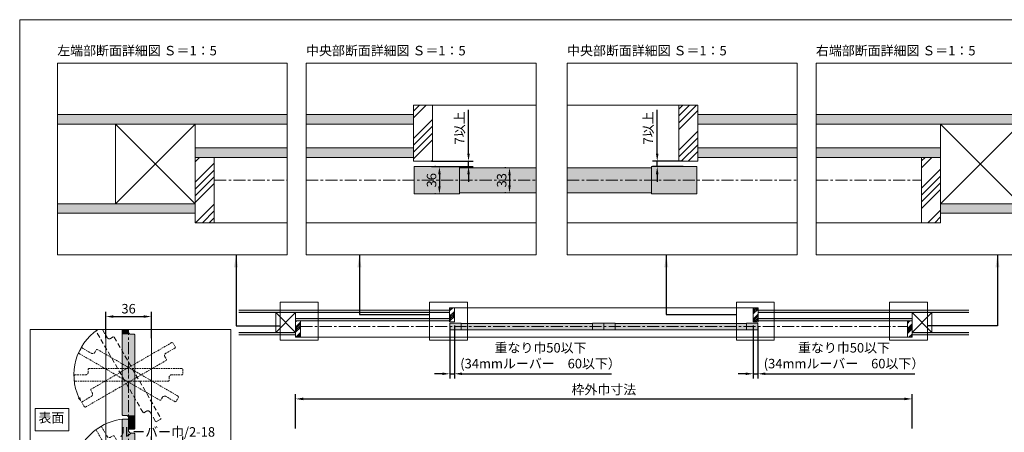
# Model space of a CAD drawing. Units: millimetres. Extents: x 8 to 408, y 3 to 280.
# Drawn here: x 8 to 267, y 171 to 280 of the extents above; entities that cross this region are included whole.
import ezdxf

# ---------------------------------------------------------------- set-up
doc = ezdxf.new("R2010")
doc.units = ezdxf.units.MM
doc.linetypes.add('CENTER', pattern=[50.8, 31.75, -6.35, 6.35, -6.35])
doc.linetypes.add('HIDDENX2', pattern=[19.05, 12.7, -6.35])
doc.layers.get('0').update_dxf_attribs({"lineweight": 13})
for name, color, linetype, lineweight in [('Continuous', 7, 'Continuous', 13), ('Dimensions', 5, 'Continuous', 9), ('Hidden', 251, 'HIDDENX2', 9)]:
    doc.layers.add(name, color=color, linetype=linetype, lineweight=lineweight)
doc.styles.get("Standard").update_dxf_attribs({"font": 'MS UI Gothic.ttf'})
doc.dimstyles.new('ISO-25', dxfattribs={"dimtxt": 2.5, "dimasz": 2, "dimexe": 1.25, "dimexo": 1, "dimgap": 0.5, "dimtad": 1, "dimdsep": 46, "dimtxsty": 'Standard', "dimcen": 2.5, "dimadec": 1, "dimazin": 2, "dimtfac": 1, "dimtmove": 0, "dimatfit": 3, "dimfxl": 1, "dimarcsym": 0})
pattern_1 = [(45, (128.0584, 1243.7514), (-1.3470384, 1.3470384), []), (45, (128.5074, 1243.7514), (-1.3470384, 1.3470384), []), (45, (128.9564, 1243.7514), (-1.3470384, 1.3470384), []), (45, (129.4054, 1243.7514), (-1.3470384, 1.3470384), [])]

# ---------------------------------------------------------------- blocks, each defined once
blk = doc.blocks.new('A$C7A917EF4')
at = {"layer": 'Hidden', "ltscale": 0.1}
for p, q in [((0, 85.5), (0.5, 86)), ((0.5, 86), (4.5, 86)), ((4.5, 86), (5, 85.5)), ((0, 11.5), (0, 85.5)), ((5, 85.5), (5, 77)), ((7, 75), (9.5, 75)), ((9.5, 75), (10, 74.5)), ((10, 74.5), (10, 0.5)), ((0.5, 11), (0, 11.5)), ((3, 11), (0.5, 11)), ((5, 0.5), (5, 9)), ((5, 0.5), (5.5, 0)), ((9.5, 0), (5.5, 0)), ((10, 0.5), (9.5, 0))]:
    blk.add_line(p, q, dxfattribs=at)
for centre, start, end in [((7, 77), 180, 270), ((3, 9), 0, 90)]:
    blk.add_arc(centre, 2, start, end, dxfattribs=at)
blk.add_point((5, 43), dxfattribs=at)
blk = doc.blocks.new('A$C4C177E1B')
for p, q in [((0, 85.5), (0.5, 86)), ((0.5, 86), (4.5, 86)), ((4.5, 86), (5, 85.5)), ((0, 11.5), (0, 85.5)), ((5, 85.5), (5, 77)), ((7, 75), (9.5, 75)), ((9.5, 75), (10, 74.5)), ((10, 74.5), (10, 0.5)), ((0.5, 11), (0, 11.5)), ((3, 11), (0.5, 11)), ((5, 0.5), (5, 9)), ((5, 0.5), (5.5, 0)), ((10, 0.5), (9.5, 0)), ((9.5, 0), (5.5, 0))]:
    blk.add_line(p, q)
for centre, start, end in [((7, 77), 180, 270), ((3, 9), 0, 90)]:
    blk.add_arc(centre, 2, start, end)
at = {"layer": 'Continuous'}
blk.add_point((5, 43), dxfattribs=at)
blk = doc.blocks.new('*E2119')
at = {"layer": 'Continuous'}
for p, q in [((0, 3.83, 0), (0, 26.24, 0)), ((1.67, 26.24, 0), (1.67, 25.67, 0)), ((2.33, 25, 0), (3.17, 25, 0)), ((3.17, 25, 0), (3.33, 24.83, 0)), ((3.33, 24.83, 0), (3.33, 0.17, 0)), ((0.17, 3.67, 0), (0, 3.83, 0)), ((1, 3.67, 0), (0.17, 3.67, 0)), ((1.67, 0.17, 0), (1.67, 3, 0)), ((1.67, 0.17, 0), (1.83, 0, 0)), ((3.17, 0, 0), (1.83, 0, 0)), ((3.33, 0.17, 0), (3.17, 0, 0))]:
    blk.add_line(p, q, dxfattribs=at)
for centre, start, end in [((2.33, 25.67, 0), 180, 270), ((1, 3, 0), 0, 90)]:
    blk.add_arc(centre, 0.667, start, end, dxfattribs=at)
blk.add_point((1.67, 14.33, 0), dxfattribs=at)
blk = doc.blocks.new('*E2220')
at = {"layer": 'Hidden', "ltscale": 0.1}
for p, q in [((0, 23.77, 0), (0.06, 23.99, 0)), ((12.33, 2.4, 0), (0, 23.77, 0)), ((0.06, 23.99, 0), (0.49, 24.24, 0)), ((1.65, 24.24, 0), (2.86, 22.14, 0)), ((3.77, 21.9, 0), (4.49, 22.32, 0)), ((4.49, 22.32, 0), (4.72, 22.26, 0)), ((4.72, 22.26, 0), (17.05, 0.89, 0)), ((13.28, 2.76, 0), (12.56, 2.34, 0)), ((12.56, 2.34, 0), (12.33, 2.4, 0)), ((15.61, 0.06, 0), (14.19, 2.51, 0)), ((15.61, 0.06, 0), (15.84, 0, 0)), ((16.99, 0.67, 0), (15.84, 0, 0)), ((17.05, 0.89, 0), (16.99, 0.67, 0))]:
    blk.add_line(p, q, dxfattribs=at)
for centre, start, end in [((3.44, 22.48, 0), 210, 300), ((13.62, 2.18, 0), 30, 120)]:
    blk.add_arc(centre, 0.667, start, end, dxfattribs=at)
blk.add_point((8.53, 12.33, 0), dxfattribs=at)
blk = doc.blocks.new('*D23')
at = {"layer": 'Defpoints', "color": 0}
for p in [(242.74, 180.21), (80.24, 171.45), (242.74, 171.45)]:
    blk.add_point(p, dxfattribs=at)
at = {"layer": 'Dimensions', "color": 0, "lineweight": -2}
for p, q in [((80.24, 172.45), (80.24, 181.46)), ((82.24, 180.21), (240.74, 180.21)), ((242.74, 172.45), (242.74, 181.46))]:
    blk.add_line(p, q, dxfattribs=at)
at = {"layer": 'Dimensions', "color": 0}
for points in [[(82.24, 180.54), (82.24, 179.87), (80.24, 180.21)], [(240.74, 180.54), (240.74, 179.87), (242.74, 180.21)]]:
    blk.add_solid(points, dxfattribs=at)
at = {"layer": 'Dimensions', "color": 0, "insert": (161.49, 182.35), "char_height": 2.5, "attachment_point": 5}
blk.add_mtext('枠外巾寸法', dxfattribs=at)
blk = doc.blocks.new('*D24')
at = {"layer": 'Defpoints', "color": 0}
for p in [(120.89, 200.15), (122.09, 200.5), (122.09, 186.82)]:
    blk.add_point(p, dxfattribs=at)
at = {"layer": 'Dimensions', "color": 0, "lineweight": -2}
for p, q in [((120.89, 199.15), (120.89, 185.57)), ((122.09, 199.5), (122.09, 185.57)), ((118.89, 186.82), (116.89, 186.82)), ((120.89, 186.82), (122.09, 186.82)), ((124.09, 186.82), (163.51, 186.82))]:
    blk.add_line(p, q, dxfattribs=at)
at = {"layer": 'Dimensions', "color": 0}
for points in [[(118.89, 187.16), (118.89, 186.49), (120.89, 186.82)], [(124.09, 187.16), (124.09, 186.49), (122.09, 186.82)]]:
    blk.add_solid(points, dxfattribs=at)
at = {"layer": 'Dimensions', "color": 0, "insert": (144.8, 191.26), "char_height": 2.5, "attachment_point": 5}
blk.add_mtext('重なり巾50以下\\P(34mmルーバー\u300060以下）', dxfattribs=at)
blk = doc.blocks.new('*D29')
at = {"layer": 'Defpoints', "color": 0}
for p in [(200.89, 200.5), (202.09, 200.15), (202.09, 186.82)]:
    blk.add_point(p, dxfattribs=at)
at = {"layer": 'Dimensions', "color": 0, "lineweight": -2}
for p, q in [((200.89, 199.5), (200.89, 185.57)), ((202.09, 199.15), (202.09, 185.57)), ((198.89, 186.82), (196.89, 186.82)), ((200.89, 186.82), (202.09, 186.82)), ((204.09, 186.82), (243.51, 186.82))]:
    blk.add_line(p, q, dxfattribs=at)
at = {"layer": 'Dimensions', "color": 0}
for points in [[(198.89, 187.16), (198.89, 186.49), (200.89, 186.82)], [(204.09, 187.16), (204.09, 186.49), (202.09, 186.82)]]:
    blk.add_solid(points, dxfattribs=at)
at = {"layer": 'Dimensions', "color": 0, "insert": (224.8, 191.26), "char_height": 2.5, "attachment_point": 5}
blk.add_mtext('重なり巾50以下\\P(34mmルーバー\u300060以下）', dxfattribs=at)
blk = doc.blocks.new('*D35')
at = {"layer": 'Defpoints', "color": 0}
for p in [(50.55, 169.08), (50.55, 161.38), (42.21, 158.88)]:
    blk.add_point(p, dxfattribs=at)
at = {"layer": 'Dimensions', "color": 0, "lineweight": -2}
for p, q in [((42.21, 159.88), (42.21, 170.33)), ((44.21, 169.08), (48.55, 169.08)), ((50.55, 162.38), (50.55, 170.33))]:
    blk.add_line(p, q, dxfattribs=at)
at = {"layer": 'Dimensions', "color": 0}
for points in [[(44.21, 169.42), (44.21, 168.75), (42.21, 169.08)], [(48.55, 169.42), (48.55, 168.75), (50.55, 169.08)]]:
    blk.add_solid(points, dxfattribs=at)
at = {"layer": 'Dimensions', "color": 0, "insert": (46.38, 171.2), "char_height": 2.5, "attachment_point": 5}
blk.add_mtext('ルーバー巾/2-18', dxfattribs=at)
blk = doc.blocks.new('*D36')
at = {"layer": 'Defpoints', "color": 0}
for p in [(115.06, 242.76), (125.82, 242.76), (115.06, 241.36)]:
    blk.add_point(p, dxfattribs=at)
at = {"layer": 'Dimensions', "color": 0, "lineweight": -2}
for p, q in [((125.82, 244.76), (125.82, 256.29)), ((116.06, 242.76), (127.07, 242.76)), ((125.82, 241.36), (125.82, 242.76)), ((116.06, 241.36), (127.07, 241.36)), ((125.82, 239.36), (125.82, 237.36))]:
    blk.add_line(p, q, dxfattribs=at)
at = {"layer": 'Dimensions', "color": 0}
for points in [[(125.49, 244.76), (126.15, 244.76), (125.82, 242.76)], [(125.49, 239.36), (126.15, 239.36), (125.82, 241.36)]]:
    blk.add_solid(points, dxfattribs=at)
at = {"layer": 'Dimensions', "color": 0, "insert": (123.78, 251.53), "char_height": 2.5, "attachment_point": 5, "rotation": 90}
blk.add_mtext('7以上', dxfattribs=at)
blk = doc.blocks.new('*D37')
at = {"layer": 'Defpoints', "color": 0}
for p in [(175.56, 242.76), (183.42, 242.76), (183.42, 241.36)]:
    blk.add_point(p, dxfattribs=at)
at = {"layer": 'Dimensions', "color": 0, "lineweight": -2}
for p, q in [((175.56, 244.76), (175.56, 256.29)), ((182.42, 242.76), (174.31, 242.76)), ((175.56, 241.36), (175.56, 242.76)), ((182.42, 241.36), (174.31, 241.36)), ((175.56, 239.36), (175.56, 237.36))]:
    blk.add_line(p, q, dxfattribs=at)
at = {"layer": 'Dimensions', "color": 0}
for points in [[(175.22, 244.76), (175.89, 244.76), (175.56, 242.76)], [(175.22, 239.36), (175.89, 239.36), (175.56, 241.36)]]:
    blk.add_solid(points, dxfattribs=at)
at = {"layer": 'Dimensions', "color": 0, "insert": (173.51, 251.53), "char_height": 2.5, "attachment_point": 5, "rotation": 90}
blk.add_mtext('7以上', dxfattribs=at)
blk = doc.blocks.new('*D38')
at = {"layer": 'Defpoints', "color": 0}
for p in [(118.15, 241.36), (118.15, 234.16), (118.15, 234.16)]:
    blk.add_point(p, dxfattribs=at)
at = {"layer": 'Dimensions', "color": 0, "lineweight": -2}
for p, q in [((117.15, 241.36), (116.9, 241.36)), ((118.15, 239.36), (118.15, 236.16)), ((117.15, 234.16), (116.9, 234.16))]:
    blk.add_line(p, q, dxfattribs=at)
at = {"layer": 'Dimensions', "color": 0}
for points in [[(117.82, 239.36), (118.48, 239.36), (118.15, 241.36)], [(117.82, 236.16), (118.48, 236.16), (118.15, 234.16)]]:
    blk.add_solid(points, dxfattribs=at)
at = {"layer": 'Dimensions', "color": 0, "insert": (116.4, 237.76), "char_height": 2.5, "attachment_point": 5, "rotation": 90}
blk.add_mtext('36', dxfattribs=at)
blk = doc.blocks.new('*D39')
at = {"layer": 'Defpoints', "color": 0}
for p in [(136.63, 241.06), (136.63, 234.46), (136.63, 234.46)]:
    blk.add_point(p, dxfattribs=at)
at = {"layer": 'Dimensions', "color": 0, "lineweight": -2}
for p, q in [((135.63, 241.06), (135.38, 241.06)), ((136.63, 239.06), (136.63, 236.46)), ((135.63, 234.46), (135.38, 234.46))]:
    blk.add_line(p, q, dxfattribs=at)
at = {"layer": 'Dimensions', "color": 0}
for points in [[(136.29, 239.06), (136.96, 239.06), (136.63, 241.06)], [(136.29, 236.46), (136.96, 236.46), (136.63, 234.46)]]:
    blk.add_solid(points, dxfattribs=at)
at = {"layer": 'Dimensions', "color": 0, "insert": (134.88, 237.76), "char_height": 2.5, "attachment_point": 5, "rotation": 90}
blk.add_mtext('33', dxfattribs=at)
blk = doc.blocks.new('*D40')
at = {"layer": 'Defpoints', "color": 0}
for p in [(42.21, 201.88), (30.21, 195.17), (42.21, 195.17)]:
    blk.add_point(p, dxfattribs=at)
at = {"layer": 'Dimensions', "color": 0, "lineweight": -2}
for p, q in [((30.21, 196.17), (30.21, 203.13)), ((42.21, 196.17), (42.21, 203.13)), ((32.21, 201.88), (40.21, 201.88))]:
    blk.add_line(p, q, dxfattribs=at)
at = {"layer": 'Dimensions', "color": 0}
for points in [[(32.21, 202.22), (32.21, 201.55), (30.21, 201.88)], [(40.21, 202.22), (40.21, 201.55), (42.21, 201.88)]]:
    blk.add_solid(points, dxfattribs=at)
at = {"layer": 'Dimensions', "color": 0, "insert": (36.21, 203.63), "char_height": 2.5, "attachment_point": 5}
blk.add_mtext('36', dxfattribs=at)

msp = doc.modelspace()

# ---------------------------------------------------------------- hatches: boundary and pattern name
at = {"layer": 'Continuous'}
h = msp.add_hatch(dxfattribs=at)
h.set_pattern_fill('ANSI34', color=62, scale=2)
h.set_pattern_definition([(45, (140.1485, 4415.755), (-5.388154, 5.388154), []), (45, (141.9445, 4415.755), (-5.388154, 5.388154), []), (45, (143.7406, 4415.755), (-5.388154, 5.388154), []), (45, (145.537, 4415.755), (-5.388154, 5.388154), [])])
h.paths.add_polyline_path([(116.27936, 257.55728), (111.27936, 257.55728), (111.27936, 242.75728), (116.27936, 242.75728)])
h = msp.add_hatch(dxfattribs=at)
h.set_pattern_fill('ANSI34', color=62, scale=2)
h.set_pattern_definition([(45, (-110.105, 4415.754), (-5.388152, 5.388152), []), (45, (-108.309, 4415.754), (-5.388152, 5.388152), []), (45, (-106.513, 4415.754), (-5.388152, 5.388152), []), (45, (-104.717, 4415.754), (-5.388152, 5.388152), [])])
h.paths.add_polyline_path([(186.22565, 257.55728), (181.22565, 257.55728), (181.22565, 242.75729), (186.22565, 242.75729)])
h = msp.add_hatch(dxfattribs=at)
h.set_pattern_fill('ANSI34', color=62, scale=2)
h.set_pattern_definition([(45, (245.056, 4415.755), (-5.388154, 5.388154), []), (45, (246.852, 4415.755), (-5.388154, 5.388154), []), (45, (248.648, 4415.755), (-5.388154, 5.388154), []), (45, (250.444, 4415.755), (-5.388154, 5.388154), [])])
h.paths.add_polyline_path([(58.78665, 243.75728), (53.78665, 243.75728), (53.78665, 226.55728), (58.78665, 226.55728)])
h = msp.add_hatch(dxfattribs=at)
h.set_pattern_fill('ANSI34', color=62, scale=2)
h.set_pattern_definition([(45, (-208.4776, 4415.754), (-5.388153, 5.388153), []), (45, (-206.6815, 4415.754), (-5.388153, 5.388153), []), (45, (-204.8855, 4415.754), (-5.388153, 5.388153), []), (45, (-203.0894, 4415.754), (-5.388153, 5.388153), [])])
h.paths.add_polyline_path([(245.25324, 226.55729), (250.25324, 226.55729), (250.25324, 243.75728), (245.25324, 243.75728)])
for points in [[(120.84108, 203.57708), (65.24108, 203.57708), (65.24108, 202.95208), (120.84108, 202.95208)], [(202.14108, 203.57708), (257.74108, 203.57708), (257.74108, 202.95208), (202.14108, 202.95208)], [(80.24108, 197.70208), (65.24108, 197.70208), (65.24108, 197.07708), (80.24108, 197.07708)], [(242.74108, 197.70208), (257.74108, 197.70208), (257.74108, 197.07708), (242.74108, 197.07708)]]:
    msp.add_hatch(color=254, dxfattribs=at).paths.add_polyline_path(points)
h = msp.add_hatch(dxfattribs=at)
h.set_pattern_fill('ANSI34', color=62, scale=2)
h.set_pattern_definition(pattern_1)
h.paths.add_polyline_path([(122.09108, 204.20208), (120.84108, 204.20208), (120.84108, 200.50208), (122.09108, 200.50208)])
h = msp.add_hatch(dxfattribs=at)
h.set_pattern_fill('ANSI34', color=62, scale=2)
h.set_pattern_definition(pattern_1)
h.paths.add_polyline_path([(202.14108, 204.20208), (200.89108, 204.20208), (200.89108, 200.50208), (202.14108, 200.50208)])
h = msp.add_hatch(color=254, dxfattribs=at)
h.dxf.hatch_style = 1
h.paths.add_polyline_path([(120.84108, 201.37708), (80.24108, 201.37708), (80.24108, 200.75208), (81.49108, 200.75208), (120.84108, 200.75208)])
h = msp.add_hatch(dxfattribs=at)
h.set_pattern_fill('ANSI34', color=62, scale=2)
h.set_pattern_definition(pattern_1)
h.paths.add_polyline_path([(81.49108, 200.75208), (80.24108, 200.75208), (80.24108, 196.45208), (81.49108, 196.45208)])
h = msp.add_hatch(color=42, dxfattribs=at)
h.dxf.hatch_style = 1
h.paths.add_polyline_path([(161.49108, 200.15208), (158.49108, 200.15208), (158.49108, 199.25208), (161.49108, 199.25208)])
h.paths.add_polyline_path([(161.49108, 199.25208), (158.49108, 199.25208), (158.49108, 198.35208), (161.49108, 198.35208)])
h.paths.add_polyline_path([(158.49108, 200.07708), (123.89108, 200.07708), (123.89108, 199.25208), (158.49108, 199.25208)])
h.paths.add_polyline_path([(158.49108, 199.25208), (123.89108, 199.25208), (123.89108, 198.42708), (158.49108, 198.42708)])
h.paths.add_polyline_path([(123.89108, 200.15208), (120.89108, 200.15208), (120.89108, 199.25208), (123.89108, 199.25208)])
h.paths.add_polyline_path([(123.89108, 199.25208), (120.89108, 199.25208), (120.89108, 198.35208), (123.89108, 198.35208)])
h = msp.add_hatch(color=42, dxfattribs=at)
h.dxf.hatch_style = 1
h.paths.add_polyline_path([(161.49108, 200.15208), (164.49108, 200.15208), (164.49108, 199.25208), (161.49108, 199.25208)])
h.paths.add_polyline_path([(161.49108, 199.25208), (164.49108, 199.25208), (164.49108, 198.35208), (161.49108, 198.35208)])
h.paths.add_polyline_path([(164.49108, 200.07708), (199.09108, 200.07708), (199.09108, 199.25208), (164.49108, 199.25208)])
h.paths.add_polyline_path([(164.49108, 199.25208), (199.09108, 199.25208), (199.09108, 198.42708), (164.49108, 198.42708)])
h.paths.add_polyline_path([(199.09108, 200.15208), (202.09108, 200.15208), (202.09108, 199.25208), (199.09108, 199.25208)])
h.paths.add_polyline_path([(199.09108, 199.25208), (202.09108, 199.25208), (202.09108, 198.35208), (199.09108, 198.35208)])
h = msp.add_hatch(color=254, dxfattribs=at)
h.dxf.hatch_style = 1
h.paths.add_polyline_path([(202.14108, 201.37708), (202.14108, 200.75208), (241.49108, 200.75208), (242.74108, 200.75208), (242.74108, 201.37708)])
h = msp.add_hatch(dxfattribs=at)
h.set_pattern_fill('ANSI34', color=62, scale=2)
h.set_pattern_definition(pattern_1)
h.paths.add_polyline_path([(241.49108, 196.45208), (242.74108, 196.45208), (242.74108, 200.75208), (241.49108, 200.75208)])
h = msp.add_hatch(color=5, dxfattribs=at)
h.paths.add_polyline_path([(23.1595, 180.539), (22.81513, 180.34018), (23.78831, 179.367, -0.025592675)])
h.paths.add_polyline_path([(23.78831, 179.367), (23.4321, 180.69639), (23.1595, 180.539, 0.025592675)])
h = msp.add_hatch(color=42, dxfattribs=at)
h.dxf.hatch_style = 1
h.paths.add_polyline_path([(37.88, 171.0448), (37.71334, 171.21147), (36.88001, 171.21147, -0.414213562), (36.21334, 171.87814), (36.21334, 174.71147), (36.04667, 174.87814), (34.71334, 174.87814), (34.54667, 174.71147), (34.54667, 150.04481), (34.71334, 149.87814), (35.54667, 149.87814, -0.414213562), (36.21334, 149.21148), (36.21334, 146.37814), (36.38001, 146.21148), (37.71334, 146.21148), (37.88, 146.37814)])

# ---------------------------------------------------------------- linework, layer by layer
for p, q in [((111.27936, 242.75728), (111.27936, 257.55728)), ((111.27936, 257.55728), (116.27936, 257.55728)), ((116.27936, 242.75728), (116.27936, 257.55728)), ((116.27936, 257.55728), (143.62658, 257.55728)), ((151.84097, 257.55728), (181.22565, 257.55728)), ((181.22565, 242.75729), (181.22565, 257.55728)), ((186.22565, 257.55728), (181.22565, 257.55728)), ((186.22565, 242.75729), (186.22565, 257.55728)), ((78.03137, 255.05728), (17.43617, 255.05728)), ((111.27936, 255.05728), (83.03137, 255.05728)), ((186.22565, 255.05728), (212.43617, 255.05728)), ((217.43617, 255.05728), (278.03137, 255.05728)), ((78.03137, 252.55728), (17.43617, 252.55728)), ((111.27936, 252.55728), (83.03137, 252.55728)), ((186.22565, 252.55728), (212.43617, 252.55728)), ((217.43617, 252.55728), (278.03137, 252.55728)), ((78.03137, 246.25728), (53.78665, 246.25728)), ((111.27936, 246.25728), (83.03137, 246.25728)), ((186.22565, 246.25728), (212.43617, 246.25728)), ((217.43617, 246.25728), (250.25324, 246.25728)), ((58.78665, 243.75728), (53.78665, 243.75728)), ((53.78665, 243.75728), (53.78665, 226.55728)), ((58.78665, 226.55728), (58.78665, 243.75728)), ((78.03137, 243.75728), (58.78665, 243.75728)), ((111.27936, 243.75728), (83.03137, 243.75728)), ((111.27936, 242.75728), (116.27936, 242.75728)), ((186.22565, 242.75729), (181.22565, 242.75729)), ((186.22565, 243.75728), (212.43617, 243.75728)), ((217.43617, 243.75728), (245.25324, 243.75728)), ((245.25324, 226.55729), (245.25324, 243.75728)), ((245.25324, 243.75728), (250.25324, 243.75728)), ((250.25324, 243.75728), (250.25324, 226.55729)), ((111.47936, 241.35728), (123.47936, 241.35728)), ((111.47936, 234.15728), (111.47936, 241.35728)), ((123.47936, 234.15728), (123.47936, 241.35728)), ((123.47936, 241.05728), (143.62658, 241.05728)), ((174.02565, 241.05729), (151.84097, 241.05729)), ((186.02565, 241.35729), (174.02565, 241.35729)), ((174.02565, 234.15729), (174.02565, 241.35729)), ((186.02565, 234.15729), (186.02565, 241.35729)), ((123.47936, 234.15728), (111.47936, 234.15728)), ((123.47936, 234.45728), (143.62658, 234.45728)), ((174.02565, 234.45729), (151.84097, 234.45729)), ((174.02565, 234.15729), (186.02565, 234.15729)), ((53.78665, 231.55728), (17.43617, 231.55728)), ((250.25324, 231.55729), (278.03137, 231.55729)), ((53.78665, 229.05728), (17.43617, 229.05728)), ((250.25324, 229.05729), (278.03137, 229.05729)), ((53.78665, 226.55728), (58.78665, 226.55728)), ((58.78665, 226.55728), (78.03137, 226.55728)), ((83.03137, 226.55728), (143.62658, 226.55728)), ((151.84097, 226.55729), (212.43617, 226.55729)), ((217.43617, 226.55729), (245.25324, 226.55729)), ((250.25324, 226.55729), (245.25324, 226.55729)), ((120.84108, 203.57708), (65.24108, 203.57708)), ((120.84108, 202.95208), (65.24108, 202.95208)), ((120.84108, 200.50208), (120.84108, 204.20208)), ((120.84108, 204.20208), (122.09108, 204.20208)), ((122.09108, 200.50208), (122.09108, 204.20208)), ((122.09108, 204.20208), (200.89108, 204.20208)), ((200.89108, 200.50208), (200.89108, 204.20208)), ((202.14108, 204.20208), (200.89108, 204.20208)), ((202.14108, 200.50208), (202.14108, 204.20208)), ((202.14108, 203.57708), (257.74108, 203.57708)), ((202.14108, 202.95208), (257.74108, 202.95208)), ((120.84108, 201.37708), (80.24108, 201.37708)), ((81.49108, 200.75208), (80.24108, 200.75208)), ((80.24108, 200.75208), (80.24108, 196.45208)), ((81.49108, 196.45208), (81.49108, 200.75208)), ((120.84108, 200.75208), (81.49108, 200.75208)), ((120.84108, 200.50208), (122.09108, 200.50208)), ((120.89108, 200.15208), (123.89108, 200.15208)), ((120.89108, 198.35208), (120.89108, 200.15208)), ((123.89108, 198.35208), (123.89108, 200.15208)), ((123.89108, 200.07708), (158.49108, 200.07708)), ((158.49108, 200.15208), (158.49108, 198.35208)), ((158.49108, 200.15208), (161.49108, 200.15208)), ((161.49108, 198.35208), (161.49108, 200.15208)), ((161.49108, 200.15208), (161.49108, 198.35208)), ((161.49108, 198.35208), (161.49108, 200.15208)), ((161.49108, 200.15208), (161.49108, 198.35208)), ((164.49108, 200.15208), (161.49108, 200.15208)), ((164.49108, 200.15208), (164.49108, 198.35208)), ((199.09108, 200.07708), (164.49108, 200.07708)), ((202.09108, 200.15208), (199.09108, 200.15208)), ((199.09108, 198.35208), (199.09108, 200.15208)), ((202.14108, 200.50208), (200.89108, 200.50208)), ((202.09108, 198.35208), (202.09108, 200.15208)), ((202.14108, 201.37708), (242.74108, 201.37708)), ((202.14108, 200.75208), (241.49108, 200.75208)), ((241.49108, 196.45208), (241.49108, 200.75208)), ((241.49108, 200.75208), (242.74108, 200.75208)), ((242.74108, 200.75208), (242.74108, 196.45208)), ((30.21252, 198.45445), (30.21252, 125.92349)), ((42.21252, 125.92349), (42.21252, 198.45445)), ((80.24108, 197.70208), (65.24108, 197.70208)), ((123.89108, 198.35208), (120.89108, 198.35208)), ((123.89108, 198.42708), (158.49108, 198.42708)), ((161.49108, 198.35208), (158.49108, 198.35208)), ((161.49108, 198.35208), (164.49108, 198.35208)), ((199.09108, 198.42708), (164.49108, 198.42708)), ((199.09108, 198.35208), (202.09108, 198.35208)), ((242.74108, 197.70208), (257.74108, 197.70208)), ((80.24108, 197.07708), (65.24108, 197.07708)), ((80.24108, 196.45208), (81.49108, 196.45208)), ((81.49108, 196.45208), (241.49108, 196.45208)), ((242.74108, 196.45208), (241.49108, 196.45208)), ((242.74108, 197.07708), (257.74108, 197.07708))]:
    msp.add_line(p, q, dxfattribs=at)
at = {"layer": 'Continuous', "color": 5, "linetype": 'CENTER', "ltscale": 0.1}
for p, q in [((58.78665, 237.75728), (78.03137, 237.75728)), ((83.03137, 237.75728), (143.62658, 237.75728)), ((151.84097, 237.75729), (212.43617, 237.75729)), ((217.43617, 237.75729), (245.25324, 237.75729)), ((36.21252, 125.92349), (36.21252, 198.45445)), ((81.49108, 199.25208), (241.49108, 199.25208))]:
    msp.add_line(p, q, dxfattribs=at)
at = {"layer": 'Continuous', "color": 1}
for p, q in [((86.19836, 205.69448), (76.19836, 205.69448)), ((76.19836, 205.69448), (76.19836, 195.69448)), ((86.19836, 195.69448), (86.19836, 205.69448)), ((125.52271, 205.69448), (115.52271, 205.69448)), ((115.52271, 205.69448), (115.52271, 195.69448)), ((125.52271, 195.69448), (125.52271, 205.69448)), ((206.41506, 205.69448), (196.41506, 205.69448)), ((196.41506, 205.69448), (196.41506, 195.69448)), ((206.41506, 195.69448), (206.41506, 205.69448)), ((236.7838, 195.69448), (236.7838, 205.69448)), ((236.7838, 205.69448), (246.7838, 205.69448)), ((246.7838, 205.69448), (246.7838, 195.69448)), ((76.19836, 195.69448), (86.19836, 195.69448)), ((115.52271, 195.69448), (125.52271, 195.69448)), ((196.41506, 195.69448), (206.41506, 195.69448)), ((246.7838, 195.69448), (236.7838, 195.69448))]:
    msp.add_line(p, q, dxfattribs=at)
at = {"layer": 'Continuous', "ltscale": 0.2}
msp.add_line((36.21334, 197.21146), (36.21334, 198.45445), dxfattribs=at)
at = {"layer": 'Continuous'}
msp.add_lwpolyline([(7.50353, 280.01537), (407.50353, 280.01537), (407.50353, 3.01537), (7.50353, 3.01537)], close=True, dxfattribs=at)
at = {"layer": 'Continuous', "linetype": 'Continuous'}
for points in [[(17.43617, 218.0996), (78.03137, 218.0996), (78.03137, 268.55371), (17.43617, 268.55371)], [(83.03137, 218.0996), (143.62658, 218.0996), (143.62658, 268.55371), (83.03137, 268.55371)], [(151.84097, 218.0996), (212.43617, 218.0996), (212.43617, 268.55371), (151.84097, 268.55371)], [(217.43617, 218.0996), (278.03137, 218.0996), (278.03137, 268.55371), (217.43617, 268.55371)], [(10.27446, 125.92349), (63.14381, 125.92349), (63.14381, 198.45445), (10.27446, 198.45445)]]:
    msp.add_lwpolyline(points, close=True, dxfattribs=at)
at = {"layer": 'Continuous', "color": 86, "ltscale": 0.1}
for points in [[(53.78665, 231.55728), (32.78665, 231.55728), (32.78665, 252.55728), (53.78665, 252.55728), (53.78665, 231.55728), (32.78665, 252.55728), (32.78665, 231.55728), (53.78665, 252.55728)], [(250.25324, 231.55729), (271.25324, 231.55729), (271.25324, 252.55728), (250.25324, 252.55728), (250.25324, 231.55729), (271.25324, 252.55728), (271.25324, 231.55729), (250.25324, 252.55728)], [(80.24108, 197.70208), (74.99108, 197.70208), (74.99108, 202.95208), (80.24108, 202.95208), (80.24108, 197.70208), (74.99108, 202.95208), (74.99108, 197.70208), (80.24108, 202.95208)], [(242.74108, 197.70208), (247.99108, 197.70208), (247.99108, 202.95208), (242.74108, 202.95208), (242.74108, 197.70208), (247.99108, 202.95208), (247.99108, 197.70208), (242.74108, 202.95208)]]:
    msp.add_lwpolyline(points, dxfattribs=at)
at = {"layer": 'Continuous', "color": 1}
msp.add_lwpolyline([(11.62189, 177.70891), (20.43952, 177.70891), (20.43952, 171.83325), (11.62189, 171.83325)], close=True, dxfattribs=at)
at = {"layer": 'Continuous', "color": 5}
for centre, start in [((36.18945, 186.54707), 124.2584603), ((36.18945, 160.54708), 95.8807704)]:
    msp.add_arc(centre, 14.40688, start, 204.743112, dxfattribs=at)
at = {"layer": 'Continuous', "color": 254, "linetype": 'Continuous'}
for points in [[(78.03137, 255.05728), (78.03137, 254.11029), (17.43617, 255.05728), (17.43617, 254.79144)], [(78.03137, 254.11029), (78.03137, 252.55728), (17.43617, 254.79144), (17.43617, 252.55728)], [(83.03137, 252.87482), (83.03137, 255.05728), (111.27936, 252.55728), (111.27936, 255.05728)], [(212.43617, 254.76265), (212.43617, 252.55728), (186.22565, 255.05728), (186.22565, 252.55728)], [(212.43617, 255.05728), (212.43617, 254.76265), (212.43617, 255.05728), (186.22565, 255.05728)], [(278.03137, 255.05728), (278.03137, 252.91949), (217.43617, 255.05728), (217.43617, 253.60064)], [(83.03137, 252.55728), (83.03137, 252.87482), (83.03137, 252.55728), (111.27936, 252.55728)], [(278.03137, 252.91949), (278.03137, 252.55728), (217.43617, 253.60064), (217.43617, 252.55728)], [(78.03137, 245.88406), (78.03137, 243.75728), (53.78665, 246.25728), (53.78665, 243.75728)], [(78.03137, 246.25728), (78.03137, 245.88406), (78.03137, 246.25728), (53.78665, 246.25728)], [(83.03137, 244.19213), (83.03137, 246.25728), (111.27936, 243.75728), (111.27936, 246.25728)], [(83.03137, 243.75728), (83.03137, 244.19213), (83.03137, 243.75728), (111.27936, 243.75728)], [(212.43617, 245.8538), (212.43617, 243.75728), (186.22565, 246.25728), (186.22565, 243.75728)], [(212.43617, 246.25728), (212.43617, 245.8538), (212.43617, 246.25728), (186.22565, 246.25728)], [(217.43617, 244.26247), (217.43617, 246.25728), (250.25324, 243.75728), (250.25324, 246.25728)], [(217.43617, 243.75728), (217.43617, 244.26247), (217.43617, 243.75728), (250.25324, 243.75728)], [(17.43617, 230.57188), (17.43617, 231.55728), (53.78665, 229.05728), (53.78665, 231.55728)], [(278.03137, 230.39986), (278.03137, 229.05729), (250.25324, 231.55729), (250.25324, 229.05729)], [(278.03137, 231.55729), (278.03137, 230.39986), (278.03137, 231.55729), (250.25324, 231.55729)], [(17.43617, 229.05728), (17.43617, 230.57188), (17.43617, 229.05728), (53.78665, 229.05728)]]:
    msp.add_solid(points, dxfattribs=at)
at = {"layer": 'Continuous', "color": 42, "linetype": 'Continuous'}
for points in [[(111.47936, 241.35728), (123.47936, 241.05728), (111.47936, 241.05728)], [(111.47936, 241.35728), (123.47936, 241.35728), (123.47936, 241.05728)], [(111.47936, 241.05728), (123.47936, 237.75728), (111.47936, 237.75728)], [(111.47936, 241.05728), (123.47936, 241.05728), (123.47936, 237.75728)], [(143.62658, 240.57689), (143.62658, 237.75728), (123.47936, 241.05728), (123.47936, 237.75728)], [(143.62658, 241.05728), (143.62658, 240.57689), (143.62658, 241.05728), (123.47936, 241.05728)], [(151.84097, 238.28626), (151.84097, 241.05729), (174.02565, 237.75729), (174.02565, 241.05729)], [(174.02565, 241.35729), (186.02565, 237.75729), (174.02565, 237.75729)], [(174.02565, 241.35729), (186.02565, 241.35729), (186.02565, 237.75729)], [(111.47936, 237.75728), (123.47936, 234.45728), (111.47936, 234.45728)], [(111.47936, 237.75728), (123.47936, 237.75728), (123.47936, 234.45728)], [(143.62658, 237.27689), (143.62658, 234.45728), (123.47936, 237.75728), (123.47936, 234.45728)], [(143.62658, 237.75728), (143.62658, 237.27689), (143.62658, 237.75728), (123.47936, 237.75728)], [(151.84097, 237.75729), (151.84097, 238.28626), (151.84097, 237.75729), (174.02565, 237.75729)], [(151.84097, 234.98626), (151.84097, 237.75729), (174.02565, 234.45729), (174.02565, 237.75729)], [(174.02565, 237.75729), (186.02565, 234.45729), (174.02565, 234.45729)], [(174.02565, 237.75729), (186.02565, 237.75729), (186.02565, 234.45729)], [(111.47936, 234.45728), (123.47936, 234.15728), (111.47936, 234.15728)], [(111.47936, 234.45728), (123.47936, 234.45728), (123.47936, 234.15728)], [(151.84097, 234.45729), (151.84097, 234.98626), (151.84097, 234.45729), (174.02565, 234.45729)], [(174.02565, 234.45729), (186.02565, 234.15729), (174.02565, 234.15729)], [(174.02565, 234.45729), (186.02565, 234.45729), (186.02565, 234.15729)], [(34.54667, 198.45445), (35.87433, 198.45445), (34.54667, 197.87813), (36.21334, 197.87813)], [(34.54667, 197.87813), (36.22347, 197.76237), (34.54667, 197.76237)], [(34.54667, 197.87813), (36.21334, 197.87813), (36.22347, 197.76237)], [(34.54667, 197.76237), (36.25354, 197.65012), (34.54667, 197.65012)], [(34.54667, 197.76237), (36.22347, 197.76237), (36.25354, 197.65012)], [(34.54667, 197.65012), (36.30266, 197.5448), (34.54667, 197.5448)], [(34.54667, 197.65012), (36.25354, 197.65012), (36.30266, 197.5448)], [(34.54667, 197.5448), (36.36931, 197.44961), (34.54667, 197.44961)], [(34.54667, 197.5448), (36.30266, 197.5448), (36.36931, 197.44961)], [(34.54667, 197.44961), (36.45148, 197.36743), (34.54667, 197.36743)], [(34.54667, 197.44961), (36.36931, 197.44961), (36.45148, 197.36743)], [(34.54667, 197.36743), (36.54667, 197.30078), (34.54667, 197.30078)], [(34.54667, 197.36743), (36.45148, 197.36743), (36.54667, 197.30078)], [(34.54667, 197.30078), (36.65199, 197.25167), (34.54667, 197.25167)], [(34.54667, 197.30078), (36.54667, 197.30078), (36.65199, 197.25167)], [(35.87433, 198.45445), (36.21334, 198.45445), (35.87433, 198.45445), (36.21334, 197.87813)], [(34.54667, 197.25167), (36.76424, 197.22159), (34.54667, 197.22159)], [(34.54667, 197.25167), (36.65199, 197.25167), (36.76424, 197.22159)], [(34.54667, 197.22159), (36.88001, 197.21146), (34.54667, 197.21146)], [(34.54667, 197.22159), (36.76424, 197.22159), (36.88001, 197.21146)], [(34.54667, 197.21146), (37.88, 197.0448), (34.54667, 197.0448)], [(34.54667, 197.21146), (37.71334, 197.21146), (37.88, 197.0448)], [(34.54667, 197.0448), (37.88, 176.0448), (34.54667, 176.0448)], [(34.54667, 197.0448), (37.88, 197.0448), (37.88, 176.0448)], [(34.54667, 176.0448), (37.88, 175.87814), (34.71334, 175.87814)], [(34.54667, 176.0448), (37.88, 176.0448), (37.88, 175.87814)], [(35.54667, 175.87814), (37.88, 175.86801), (35.66244, 175.86801)], [(35.54667, 175.87814), (37.88, 175.87814), (37.88, 175.86801)], [(35.66244, 175.86801), (37.88, 175.83793), (35.77469, 175.83793)], [(35.66244, 175.86801), (37.88, 175.86801), (37.88, 175.83793)], [(35.77469, 175.83793), (37.88, 175.78882), (35.88001, 175.78882)], [(35.77469, 175.83793), (37.88, 175.83793), (37.88, 175.78882)], [(35.88001, 175.78882), (37.88, 175.72217), (35.9752, 175.72217)], [(35.88001, 175.78882), (37.88, 175.78882), (37.88, 175.72217)], [(35.9752, 175.72217), (37.88, 175.63999), (36.05737, 175.63999)], [(35.9752, 175.72217), (37.88, 175.72217), (37.88, 175.63999)], [(36.05737, 175.63999), (37.88, 175.5448), (36.12402, 175.5448)], [(36.05737, 175.63999), (37.88, 175.63999), (37.88, 175.5448)], [(36.12402, 175.5448), (37.88, 175.43948), (36.17313, 175.43948)], [(36.12402, 175.5448), (37.88, 175.5448), (37.88, 175.43948)], [(36.17313, 175.43948), (37.88, 175.32723), (36.20321, 175.32723)], [(36.17313, 175.43948), (37.88, 175.43948), (37.88, 175.32723)], [(36.20321, 175.32723), (37.88, 175.21147), (36.21334, 175.21147)], [(36.20321, 175.32723), (37.88, 175.32723), (37.88, 175.21147)], [(36.21334, 175.21147), (37.88, 172.37814), (36.21334, 172.37814)], [(36.21334, 175.21147), (37.88, 175.21147), (37.88, 172.37814)], [(36.21334, 172.37814), (37.71334, 172.21147), (36.38001, 172.21147)], [(36.21334, 172.37814), (37.88, 172.37814), (37.71334, 172.21147)]]:
    msp.add_solid(points, dxfattribs=at)

# ---------------------------------------------------------------- block references
at = {"layer": 'Continuous'}
for name, p in [('*E2220', (27.68663, 174.21511, 0)), ('*E2119', (34.54667, 172.21147, 0))]:
    msp.add_blockref(name, p, dxfattribs=at)
at = {"layer": 'Continuous', "xscale": 0.3333332592953996, "yscale": 0.3333332592953996, "zscale": 0.3333332592953996}
for p, rotation in [((49.4597, 192.26809), 119.9999999999999), ((47.79304, 177.93476), 59.99999999999997), ((50.54667, 184.87814), 89.99999999999999), ((41.93663, 147.29845), 29.99999999999993)]:
    msp.add_blockref('A$C7A917EF4', p, dxfattribs=dict(at, rotation=rotation))
msp.add_blockref('A$C4C177E1B', (34.54668, 146.21148), dxfattribs=at)

# ---------------------------------------------------------------- texts
at = {"layer": 'Continuous', "char_height": 2.5, "width": 45.5166, "attachment_point": 1}
for s, insert in [('左端部断面詳細図 Ｓ＝1：5', (17.39897, 273.12987)), ('中央部断面詳細図 Ｓ＝1：5', (82.99417, 273.12987)), ('中央部断面詳細図 Ｓ＝1：5', (151.80376, 273.12987)), ('右端部断面詳細図 Ｓ＝1：5', (217.39897, 273.12987))]:
    msp.add_mtext(s, dxfattribs=dict(at, insert=insert))
at = {"layer": 'Continuous', "color": 1, "insert": (12.44955, 176.50761), "char_height": 2.5, "width": 52.3235, "attachment_point": 1}
msp.add_mtext('表面', dxfattribs=at)

# ---------------------------------------------------------------- dimensions: what is measured, and where the dimension line sits
at = {"layer": 'Dimensions'}
for base, p1, p2, override, picture, middle in [((125.82091, 242.75728), (115.06384, 241.35728), (115.06384, 242.75728), {"dimscale": 1, "dimlfac": 5, "dimtix": 0, "dimtofl": 1, "dimtmove": 0, "dimatfit": 3}, '*D36', (123.77972, 251.52575)), ((175.55579, 242.75729), (183.42141, 241.35729), (183.42141, 242.75729), {"dimscale": 1, "dimlfac": 5.000001, "dimtix": 0, "dimtofl": 1, "dimtmove": 0, "dimatfit": 3}, '*D37', (173.5146, 251.52575))]:
    dim = msp.add_linear_dim(base=base, p1=p1, p2=p2, angle=90, text='<>以上', dimstyle='ISO-25', override=override, dxfattribs=at)
    dim.commit()
    dim.dimension.update_dxf_attribs({"geometry": picture, "text_midpoint": middle})
for base, p1, p2, picture, middle in [((118.15148, 234.15728), (118.15148, 241.35728), (118.15148, 234.15728), '*D38', (116.40148, 237.75728)), ((136.62746, 234.45728), (136.62746, 241.05728), (136.62746, 234.45728), '*D39', (134.87746, 237.75728))]:
    dim = msp.add_linear_dim(base=base, p1=p1, p2=p2, angle=90, dimstyle='ISO-25', override={"dimscale": 1, "dimlfac": 5, "dimtix": 0, "dimtofl": 1, "dimtmove": 0, "dimatfit": 3}, dxfattribs=at)
    dim.commit()
    dim.dimension.update_dxf_attribs({"geometry": picture, "text_midpoint": middle})
dim = msp.add_linear_dim(base=(42.21252, 201.88405), p1=(30.21252, 195.16877), p2=(42.21252, 195.16877), dimstyle='ISO-25', override={"dimscale": 1, "dimlfac": 3.000001, "dimtix": 0, "dimtofl": 1, "dimtmove": 0, "dimatfit": 3}, dxfattribs=at)
dim.commit()
dim.dimension.update_dxf_attribs({"geometry": '*D40', "text_midpoint": (36.21252, 203.63405)})
at = {"layer": 'Dimensions', "color": 5}
for base, p1, p2, text, override, picture, middle in [((122.09108, 186.82487), (120.89108, 200.15208), (122.09108, 200.50208), '重なり巾50以下\\P(34mmルーバー\u300060以下）', {"dimdec": 1, "dimlfac": 20}, '*D24', (144.80131, 191.2619)), ((202.09108, 186.82487), (200.89108, 200.50208), (202.09108, 200.15208), '重なり巾50以下\\P(34mmルーバー\u300060以下）', {"dimdec": 1, "dimlfac": 20}, '*D29', (224.8013, 191.2619)), ((242.74108, 180.20543), (80.24108, 171.45208), (242.74108, 171.45208), '枠外巾寸法', {"dimlfac": 20}, '*D23', (161.49108, 182.34606))]:
    dim = msp.add_linear_dim(base=base, p1=p1, p2=p2, text=text, dimstyle='ISO-25', override=override, dxfattribs=at)
    dim.commit()
    dim.dimension.update_dxf_attribs({"geometry": picture, "text_midpoint": middle})
at = {"layer": 'Dimensions'}
dim = msp.add_linear_dim(base=(50.54667, 169.08183), p1=(42.21334, 158.87502), p2=(50.54667, 161.37814), text='ルーバー巾/2-18', dimstyle='ISO-25', override={"dimlfac": 3}, dxfattribs=at)
dim.commit()
dim.dimension.update_dxf_attribs({"geometry": '*D35', "text_midpoint": (46.38001, 169.08183), "dimtype": 160})

# ---------------------------------------------------------------- leaders
at = {"layer": 'Continuous', "color": 1}
for points in [[(64.53343, 218.0996), (64.53343, 199.44607), (76.19836, 199.44607)], [(97.05812, 218.0996), (97.05812, 202.40939), (115.52271, 202.40939)], [(177.95048, 218.0996), (177.95048, 202.40939), (196.41506, 202.40939)], [(265.24838, 218.0996), (265.24838, 199.44607), (246.7838, 199.44607)]]:
    msp.add_leader(points, dimstyle='ISO-25', override={"dimscale": 0.648204, "dimasz": 5, "dimgap": 0.5, "dimtad": 0}, dxfattribs=at)

doc.saveas('drawing.dxf')
